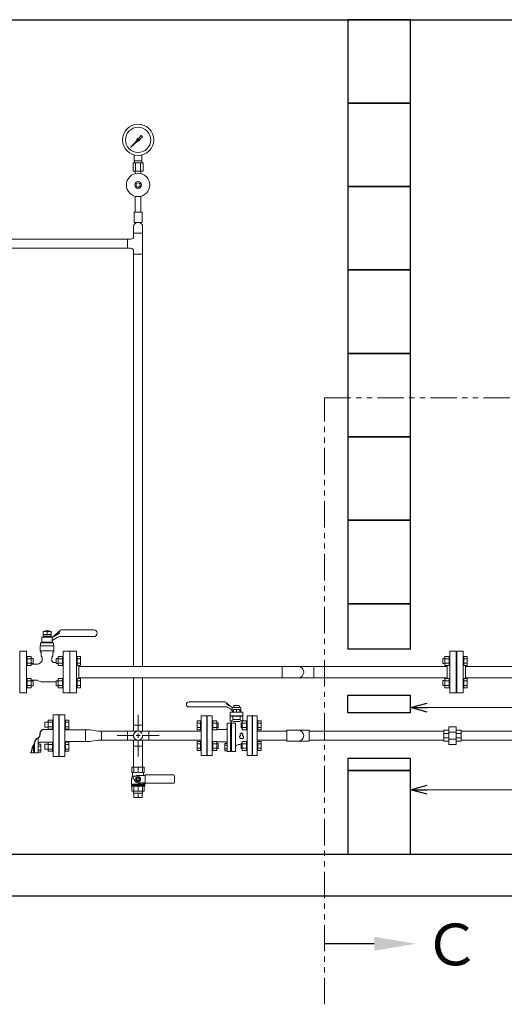
# Model space of a CAD drawing. Units: millimetres. Extents: x 3687 to 15756, y 3107 to 10075.
# Drawn here: x 5282 to 6444, y 3126 to 5486 of the extents above; entities that cross this region are included whole.
import ezdxf

# ---------------------------------------------------------------- set-up
doc = ezdxf.new("R2010")
doc.units = ezdxf.units.MM
doc.linetypes.add('PHANTOM', pattern=[63.5, 31.75, -6.35, 6.35, -6.35, 6.35, -6.35])
doc.linetypes.add('実線', pattern=[0])
for name, color, linetype in [('0001_01', 7, 'Continuous'), ('0002_72_01', 7, 'Continuous'), ('1', 7, 'Continuous'), ('_0-0_', 7, 'Continuous'), ('CSLAYER17', 7, 'Continuous'), ('HI_VB', 7, 'Continuous'), ('LY_1', 7, 'Continuous'), ('ガス管', 7, 'Continuous')]:
    doc.layers.add(name, color=color, linetype=linetype)
doc.layers.add('ガス配管細', color=4, linetype='Continuous', lineweight=20)
doc.layers.add('図面枠', color=7, linetype='Continuous', lineweight=50)
doc.styles.add('ｽﾀｲﾙ2', font='txt')

msp = doc.modelspace()

# ---------------------------------------------------------------- linework, layer by layer
at = {"color": 3, "lineweight": 9}
for p, q in [((5556.9, 5147.6), (5556.9, 5161.1)), ((5557.3, 5142.6), (5557.3, 5147.6)), ((5574.6, 5142.6), (5574.6, 5147.6)), ((5574.9, 5147.6), (5574.9, 5161.1)), ((5553.8, 5142.6), (5553.8, 5122.6)), ((5559, 5116.7), (5559, 5122.6)), ((5559.9, 5142.6), (5559.9, 5122.6)), ((5572, 5142.6), (5572, 5122.6)), ((5572.8, 5116.7), (5572.8, 5122.6)), ((5578.1, 5142.6), (5578.1, 5122.6)), ((5555.1, 3631.7), (5555.1, 3636.7)), ((5576.8, 3631.7), (5576.8, 3636.7)), ((5556, 3621.7), (5556, 3631.7)), ((5565.9, 3621.7), (5565.9, 3631.7)), ((5575.8, 3621.7), (5575.8, 3631.7))]:
    msp.add_line(p, q, dxfattribs=at)
at = {"color": 3, "linetype": 'Continuous', "lineweight": 9}
for p, q in [((5555.1, 4990.3), (5555.1, 4974.2)), ((5576.8, 4990.3), (5576.8, 4974.2)), ((5540.5, 4959.6), (5548.1, 4959.6)), ((5540.5, 4937.9), (5540.5, 4959.6)), ((5555.1, 4974.2), (5555.1, 4966.6)), ((5576.8, 4974.2), (5555.1, 4974.2)), ((5576.8, 4974.2), (5576.8, 4923.4)), ((5540.5, 4937.9), (5548.1, 4937.9)), ((5555.1, 4930.9), (5555.1, 4923.4)), ((5576.8, 4923.4), (5555.1, 4923.4)), ((5565.9, 3779.6), (5565.9, 3819.7)), ((5440.1, 3783.2), (5450.1, 3783.2)), ((5440.1, 3783.2), (5440.1, 3756)), ((5450.1, 3783.2), (5470.2, 3780.4)), ((5470.2, 3780.4), (5478.2, 3780.4)), ((5478.2, 3780.4), (5717.3, 3780.4)), ((5478.2, 3780.4), (5478.2, 3758.7)), ((5540.5, 3758.7), (5540.5, 3780.4)), ((5555.1, 3795), (5576.8, 3795)), ((5555.1, 3780.4), (5555.1, 3795)), ((5576.8, 3780.4), (5576.8, 3795)), ((5591.3, 3780.4), (5591.3, 3758.7)), ((5450.1, 3756), (5440.1, 3756)), ((5450.1, 3756), (5470.2, 3758.7)), ((5478.2, 3758.7), (5470.2, 3758.7)), ((5717.3, 3758.7), (5478.2, 3758.7)), ((5515.8, 3769.6), (5555.9, 3769.6)), ((5555.1, 3744.2), (5555.1, 3758.7)), ((5560.9, 3769.6), (5570.9, 3769.6)), ((5565.9, 3764.6), (5565.9, 3774.6)), ((5565.9, 3719.4), (5565.9, 3759.6)), ((5575.9, 3769.6), (5616.1, 3769.6)), ((5576.8, 3744.2), (5576.8, 3758.7)), ((5576.8, 3744.2), (5555.1, 3744.2))]:
    msp.add_line(p, q, dxfattribs=at)
at = {"color": 1, "linetype": 'PHANTOM', "lineweight": 13, "ltscale": 2}
for p, q in [((6012.6, 4579.7), (8417.5, 4579.7)), ((6012.6, 3125.7), (6012.6, 4579.7))]:
    msp.add_line(p, q, dxfattribs=at)
at = {"color": 6, "linetype": '実線', "lineweight": 9}
msp.add_line((6351, 3907), (6351, 3937), dxfattribs=at)
at = {"color": 6, "lineweight": 9}
for p, q in [((7241, 3935.6), (6351, 3935.6)), ((7281.1, 3908.4), (6351, 3908.4))]:
    msp.add_line(p, q, dxfattribs=at)
at = {"color": 0, "linetype": 'ByBlock', "lineweight": -2}
for p, q in [((6219, 3837), (6259, 3847.7)), ((6259, 3826.3), (6219, 3837)), ((6219, 3837), (6259, 3837)), ((6219, 3639.9), (6259, 3650.6)), ((6259, 3629.2), (6219, 3639.9)), ((6219, 3639.9), (6259, 3639.9))]:
    msp.add_line(p, q, dxfattribs=at)
at = {"linetype": '実線', "lineweight": 9, "ltscale": 0.001}
for p, q in [((6219, 3839.6), (6219, 3847)), ((6219, 3500.8), (6219, 3649.9))]:
    msp.add_line(p, q, dxfattribs=at)
at = {"color": 7, "linetype": '実線', "lineweight": 9, "ltscale": 0.001}
for p, q in [((6259, 3837), (8734, 3837)), ((6259, 3639.9), (8894, 3639.9))]:
    msp.add_line(p, q, dxfattribs=at)
at = {"color": 3, "lineweight": 9}
for radius in [37.5, 30.2]:
    msp.add_circle((5565.9, 5197.6), radius, dxfattribs=at)
at = {"linetype": 'PHANTOM', "lineweight": 9, "ltscale": 2}
msp.add_circle((5565.9, 3769.6), 10.9, dxfattribs=at)
at = {"color": 3, "linetype": 'Continuous', "lineweight": 9}
for centre, radius, start, end in [((5563.1, 4990.3), 8, 136.8138, 180), ((5565.9, 4987.6), 11.9, 43.1862, 136.8138), ((5568.8, 4990.3), 8, 360, 43.1862), ((5548.1, 4966.6), 7, 270, 0), ((5548.1, 4930.9), 7, 0, 90), ((5949.3, 3769.6), 13.5, 270, 90)]:
    msp.add_arc(centre, radius, start, end, dxfattribs=at)
at = {"layer": '0001_01', "color": 3, "linetype": 'Continuous', "lineweight": 9}
for p, q in [((5342.7, 3802.1), (5342.7, 3790.1)), ((5350.5, 3802.1), (5342.7, 3802.1)), ((5350.5, 3807), (5350.5, 3785.1)), ((5350.5, 3807), (5360.5, 3807)), ((5350.5, 3801.6), (5360.5, 3801.6)), ((5360.5, 3807.1), (5360.5, 3785.1)), ((5362.1, 3807.1), (5360.5, 3807.1)), ((5362.1, 3785.1), (5362.1, 3807.1)), ((5377.1, 3719.6), (5377.1, 3819.6)), ((5377.1, 3819.6), (5390.1, 3819.6)), ((5390.1, 3719.6), (5390.1, 3819.6)), ((5391.7, 3807.1), (5390.1, 3807.1)), ((5390.1, 3785.1), (5390.1, 3807.1)), ((5391.7, 3807.1), (5391.7, 3785.1)), ((5391.7, 3807), (5399.7, 3807)), ((5391.7, 3801.6), (5399.7, 3801.6)), ((5399.7, 3807), (5399.7, 3785.1)), ((5350.5, 3790.1), (5342.7, 3790.1)), ((5350.5, 3790.6), (5360.5, 3790.6)), ((5350.5, 3785.1), (5360.5, 3785.1)), ((5362.1, 3785.1), (5360.5, 3785.1)), ((5376.1, 3797.6), (5376.1, 3741.6)), ((5377.1, 3797.6), (5376.1, 3797.6)), ((5391.7, 3785.1), (5390.1, 3785.1)), ((5391.7, 3790.6), (5399.7, 3790.6)), ((5391.7, 3785.1), (5399.7, 3785.1)), ((5350.5, 3754), (5350.5, 3732.1)), ((5350.5, 3754), (5360.5, 3754)), ((5360.5, 3754), (5360.5, 3732)), ((5362.1, 3754), (5360.5, 3754)), ((5362.1, 3732), (5362.1, 3754)), ((5391.7, 3754), (5390.1, 3754)), ((5391.7, 3732), (5391.7, 3754)), ((5391.7, 3754), (5399.7, 3754)), ((5399.7, 3732.1), (5399.7, 3754)), ((5342.7, 3749), (5342.7, 3737)), ((5350.5, 3749), (5342.7, 3749)), ((5350.5, 3737), (5342.7, 3737)), ((5350.5, 3748.5), (5360.5, 3748.5)), ((5350.5, 3737.6), (5360.5, 3737.6)), ((5350.5, 3732.1), (5360.5, 3732.1)), ((5362.1, 3732), (5360.5, 3732)), ((5377.1, 3741.6), (5376.1, 3741.6)), ((5391.7, 3732), (5390.1, 3732)), ((5391.7, 3748.5), (5399.7, 3748.5)), ((5391.7, 3737.6), (5399.7, 3737.6)), ((5391.7, 3732.1), (5399.7, 3732.1)), ((5377.1, 3719.6), (5390.1, 3719.6))]:
    msp.add_line(p, q, dxfattribs=at)
at = {"layer": '0002_72_01', "color": 3, "linetype": 'Continuous', "lineweight": 9}
for p, q in [((5717.3, 3817.1), (5717.3, 3722.1)), ((5731.3, 3795.1), (5731.3, 3744.1)), ((5717.3, 3722.1), (5730.3, 3722.1))]:
    msp.add_line(p, q, dxfattribs=at)
at = {"layer": '1', "color": 3, "linetype": 'Continuous', "lineweight": 9}
for p, q in [((5548, 5179.6), (5563, 5196.4)), ((5564.8, 5194.6), (5548, 5179.6)), ((5566.7, 5200.6), (5573.4, 5208.1)), ((5576.5, 5205), (5569, 5198.3)), ((5573.4, 5208.1), (5576.5, 5205)), ((5550.7, 5182.3), (5548, 5179.6))]:
    msp.add_line(p, q, dxfattribs=at)
msp.add_circle((5565.9, 5197.6), 1.9, dxfattribs=at)
for start, end in [(76.1053, 200.5716), (249.4284, 13.8947)]:
    msp.add_arc((5565.9, 5197.6), 3.17, start, end, dxfattribs=at)
at = {"layer": '_0-0_', "color": 3, "linetype": 'Continuous', "lineweight": 9}
for p, q in [((5922.3, 3780.4), (5851.3, 3780.4)), ((5922.3, 3756.1), (5922.3, 3783.1)), ((5949.3, 3783.1), (5922.3, 3783.1)), ((5949.3, 3783.1), (5976.3, 3783.1)), ((5976.3, 3783.1), (5976.3, 3756.1)), ((6299, 3780.4), (5976.3, 3780.4)), ((6340, 3780.4), (7380, 3780.4)), ((5922.3, 3758.7), (5851.3, 3758.7)), ((5949.3, 3756.1), (5922.3, 3756.1)), ((5949.3, 3756.1), (5976.3, 3756.1)), ((6299, 3758.7), (5976.3, 3758.7)), ((6340, 3758.7), (7426.8, 3758.7))]:
    msp.add_line(p, q, dxfattribs=at)
at = {"layer": 'CSLAYER17', "color": 3, "lineweight": 9}
for p, q in [((5559, 5062.4), (5559, 5024.6)), ((5572.8, 5062.4), (5572.8, 5024.6)), ((5575.4, 5024.6), (5556.4, 5024.6)), ((5556.4, 5024.6), (5556.4, 4999.6)), ((5575.4, 5024.6), (5575.4, 4999.6)), ((5575.4, 4999.6), (5556.4, 4999.6))]:
    msp.add_line(p, q, dxfattribs=at)
at = {"layer": 'CSLAYER17', "color": 6, "linetype": 'Continuous', "lineweight": 9}
for p, q in [((5298.1, 3959.5), (5299.7, 3959.5)), ((5298.1, 3937.5), (5298.1, 3959.5)), ((5299.7, 3959.5), (5299.7, 3937.5)), ((5309.7, 3959.4), (5299.7, 3959.4)), ((5309.7, 3954), (5299.7, 3954)), ((5309.7, 3943), (5299.7, 3943)), ((5309.7, 3959.4), (5309.7, 3937.5)), ((5309.7, 3954.5), (5314.5, 3954.5)), ((5309.7, 3942.5), (5314.5, 3942.5)), ((5314.5, 3954.5), (5314.5, 3942.5)), ((5369.7, 3954.5), (5369.7, 3942.5)), ((5374.5, 3954.5), (5369.7, 3954.5)), ((5374.5, 3942.5), (5369.7, 3942.5)), ((5374.5, 3959.4), (5374.5, 3937.5)), ((5374.5, 3959.4), (5384.5, 3959.4)), ((5374.5, 3954), (5384.5, 3954)), ((5374.5, 3943), (5384.5, 3943)), ((5384.5, 3959.5), (5384.5, 3937.5)), ((5386.1, 3959.5), (5384.5, 3959.5)), ((5386.1, 3937.5), (5386.1, 3959.5)), ((5419.7, 3959.5), (5418.1, 3959.5)), ((5418.1, 3937.5), (5418.1, 3959.5)), ((5419.7, 3959.5), (5419.7, 3937.5)), ((5419.7, 3959.4), (5427.7, 3959.4)), ((5419.7, 3954), (5427.7, 3954)), ((5419.7, 3943), (5427.7, 3943)), ((5427.7, 3959.4), (5427.7, 3937.5)), ((6301.4, 3954.5), (6296.6, 3954.5)), ((6296.6, 3954.5), (6296.6, 3942.5)), ((6301.4, 3942.5), (6296.6, 3942.5)), ((6301.4, 3959.5), (6301.4, 3937.5)), ((6301.4, 3959.5), (6311.4, 3959.5)), ((6301.4, 3954), (6311.4, 3954)), ((6301.4, 3943), (6311.4, 3943)), ((6311.4, 3959.5), (6311.4, 3937.5)), ((6313, 3959.5), (6311.4, 3959.5)), ((6346.6, 3959.5), (6345, 3959.5)), ((6345, 3937.5), (6345, 3959.5)), ((6346.6, 3959.5), (6346.6, 3937.5)), ((6346.6, 3959.5), (6354.6, 3959.5)), ((6346.6, 3954), (6354.6, 3954)), ((6346.6, 3943), (6354.6, 3943)), ((6354.6, 3959.5), (6354.6, 3937.5)), ((5298.1, 3937.5), (5299.7, 3937.5)), ((5309.7, 3937.5), (5299.7, 3937.5)), ((5374.5, 3937.5), (5384.5, 3937.5)), ((5386.1, 3937.5), (5384.5, 3937.5)), ((5419.7, 3937.5), (5418.1, 3937.5)), ((5419.7, 3937.5), (5427.7, 3937.5)), ((6301.4, 3937.5), (6311.4, 3937.5)), ((6313, 3937.5), (6311.4, 3937.5)), ((6346.6, 3937.5), (6345, 3937.5)), ((6346.6, 3937.5), (6354.6, 3937.5)), ((5298.1, 3906.4), (5299.7, 3906.4)), ((5299.7, 3884.4), (5299.7, 3906.4)), ((5309.7, 3906.4), (5299.7, 3906.4)), ((5309.7, 3900.9), (5299.7, 3900.9)), ((5309.7, 3884.5), (5309.7, 3906.4)), ((5309.7, 3901.4), (5314.5, 3901.4)), ((5314.5, 3901.4), (5314.5, 3889.4)), ((5369.7, 3901.4), (5369.7, 3889.4)), ((5374.5, 3901.4), (5369.7, 3901.4)), ((5374.5, 3884.5), (5374.5, 3906.4)), ((5374.5, 3906.4), (5384.5, 3906.4)), ((5374.5, 3900.9), (5384.5, 3900.9)), ((5384.5, 3884.4), (5384.5, 3906.4)), ((5386.1, 3906.4), (5384.5, 3906.4)), ((5419.7, 3906.4), (5418.1, 3906.4)), ((5419.7, 3884.4), (5419.7, 3906.4)), ((5419.7, 3906.4), (5427.7, 3906.4)), ((5419.7, 3900.9), (5427.7, 3900.9)), ((5427.7, 3884.5), (5427.7, 3906.4)), ((6301.4, 3901.5), (6296.6, 3901.5)), ((6296.6, 3901.5), (6296.6, 3889.5)), ((6301.4, 3884.5), (6301.4, 3906.4)), ((6301.4, 3906.4), (6311.4, 3906.4)), ((6301.4, 3900.9), (6311.4, 3900.9)), ((6311.4, 3884.5), (6311.4, 3906.5)), ((6313, 3906.5), (6311.4, 3906.5)), ((6313, 3906.5), (6313, 3884.5)), ((6346.6, 3906.5), (6345, 3906.5)), ((6346.6, 3884.5), (6346.6, 3906.5)), ((6346.6, 3906.4), (6354.6, 3906.4)), ((6346.6, 3900.9), (6354.6, 3900.9)), ((6354.6, 3884.5), (6354.6, 3906.4)), ((5298.1, 3884.4), (5299.7, 3884.4)), ((5309.7, 3890), (5299.7, 3890)), ((5309.7, 3884.5), (5299.7, 3884.5)), ((5309.7, 3889.4), (5314.5, 3889.4)), ((5374.5, 3889.4), (5369.7, 3889.4)), ((5374.5, 3890), (5384.5, 3890)), ((5374.5, 3884.5), (5384.5, 3884.5)), ((5386.1, 3884.4), (5384.5, 3884.4)), ((5419.7, 3884.4), (5418.1, 3884.4)), ((5419.7, 3890), (5427.7, 3890)), ((5419.7, 3884.5), (5427.7, 3884.5)), ((6301.4, 3889.5), (6296.6, 3889.5)), ((6301.4, 3890), (6311.4, 3890)), ((6301.4, 3884.5), (6311.4, 3884.5)), ((6313, 3884.5), (6311.4, 3884.5)), ((6346.6, 3884.5), (6345, 3884.5)), ((6346.6, 3890), (6354.6, 3890)), ((6346.6, 3884.5), (6354.6, 3884.5))]:
    msp.add_line(p, q, dxfattribs=at)
at = {"layer": 'CSLAYER17', "color": 3, "linetype": 'Continuous', "lineweight": 9}
for p, q in [((5390.1, 3783.2), (5440.1, 3783.2)), ((5390.1, 3756), (5440.1, 3756))]:
    msp.add_line(p, q, dxfattribs=at)
at = {"layer": 'CSLAYER17', "color": 3, "lineweight": 9}
for radius in [28, 8, 5]:
    msp.add_circle((5565.9, 5089.6), radius, dxfattribs=at)
at = {"layer": 'HI_VB', "color": 6, "linetype": 'Continuous', "lineweight": 9}
for p, q in [((5357.2, 4019.6), (5338, 4019.6)), ((5338, 4019.6), (5338, 4005.9)), ((5342.6, 4020.9), (5342.6, 4019.6)), ((5352.6, 4020.9), (5342.6, 4020.9)), ((5352.6, 4019.6), (5352.6, 4020.9)), ((5357.2, 4005.9), (5357.2, 4019.6)), ((5360.1, 4004.9), (5378.9, 4021.9)), ((5375.1, 4013.6), (5360.1, 4004.9)), ((5377.6, 4019), (5377.6, 4017.9)), ((5381.6, 4023), (5459.6, 4023)), ((5332, 3985.1), (5332, 3991.8)), ((5332, 3991.8), (5363.3, 3991.8)), ((5335.1, 3993.9), (5335.1, 4005.9)), ((5335.1, 4005.9), (5360.1, 4005.9)), ((5360.1, 3993.9), (5335.1, 3993.9)), ((5337.9, 3993.9), (5337.9, 3991.8)), ((5337.9, 3993.9), (5357.3, 3993.9)), ((5338, 4011.9), (5357.2, 4011.9)), ((5338, 4007.9), (5357.2, 4007.9)), ((5357.3, 3993.9), (5357.3, 3991.8)), ((5360.1, 4005.9), (5360.1, 3993.9)), ((5360.1, 3998), (5373.3, 4005.6)), ((5363.3, 3991.8), (5363.3, 3985.1)), ((5378.3, 4006.9), (5459.6, 4006.9)), ((5331.3, 3985.1), (5331.3, 3972.3)), ((5363.9, 3985.1), (5331.3, 3985.1)), ((5363.9, 3973.2), (5331.3, 3973.2)), ((5363.9, 3985.1), (5363.9, 3972.3))]:
    msp.add_line(p, q, dxfattribs=at)
at = {"layer": 'HI_VB', "color": 6, "lineweight": 9}
for p, q in [((5347.6, 4019.6), (5347.6, 4011.9)), ((5298.1, 3972), (5282.1, 3972)), ((5282.1, 3972), (5282.1, 3872)), ((5298.1, 3872), (5298.1, 3972)), ((5333.7, 3967.2), (5333.7, 3961.4)), ((5361.6, 3967.2), (5361.6, 3961.4)), ((5402.1, 3972), (5386.1, 3972)), ((5386.1, 3972), (5386.1, 3872)), ((5418.1, 3972), (5402.1, 3972)), ((5402.1, 3972), (5402.1, 3872)), ((5402.1, 3872), (5402.1, 3972)), ((5418.1, 3872), (5418.1, 3972)), ((5332, 3944.5), (5327.8, 3942.1)), ((5336.2, 3956.1), (5336.2, 3951.8)), ((5359, 3956.1), (5359, 3949.8)), ((5364.1, 3944.8), (5369.7, 3944.8)), ((5309.7, 3941), (5323.5, 3941)), ((5309.7, 3903), (5321.3, 3903)), ((5328.9, 3900), (5326, 3901.7)), ((5333.5, 3898.8), (5369.7, 3898.8)), ((5282.1, 3872), (5298.1, 3872)), ((5386.1, 3872), (5402.1, 3872)), ((5402.1, 3872), (5418.1, 3872))]:
    msp.add_line(p, q, dxfattribs=at)
at = {"layer": 'HI_VB', "color": 3, "linetype": 'Continuous', "lineweight": 9}
for p, q in [((5774.2, 3850.6), (5687.8, 3850.6)), ((5791.8, 3837.1), (5776.2, 3849.4)), ((5776.2, 3838.6), (5687.8, 3838.6)), ((5791.8, 3837.1), (5778.9, 3844.5)), ((5789.2, 3832.8), (5781.1, 3837.5)), ((5791.8, 3837.1), (5811.8, 3837.1)), ((5791.8, 3837.1), (5791.8, 3828.1)), ((5791.8, 3828.1), (5794.3, 3828.1)), ((5794.3, 3832.1), (5809.4, 3832.1)), ((5794.3, 3832.1), (5794.3, 3826.1)), ((5795.5, 3837.1), (5795.5, 3841.6)), ((5808.2, 3841.6), (5795.5, 3841.6)), ((5801.8, 3832.1), (5801.8, 3826.1)), ((5808.2, 3837.1), (5808.2, 3841.6)), ((5809.4, 3832.1), (5809.4, 3826.1)), ((5809.4, 3828.1), (5811.8, 3828.1)), ((5811.8, 3837.1), (5811.8, 3828.1)), ((5707.7, 3805.3), (5707.7, 3783.3)), ((5715.7, 3805.3), (5707.7, 3805.3)), ((5715.7, 3799.8), (5707.7, 3799.8)), ((5715.7, 3805.3), (5715.7, 3783.3)), ((5715.7, 3805.3), (5717.3, 3805.3)), ((5717.3, 3817.1), (5730.3, 3817.1)), ((5717.3, 3783.3), (5717.3, 3805.3)), ((5730.3, 3817.1), (5730.3, 3722.1)), ((5743.3, 3805.3), (5744.9, 3805.3)), ((5743.3, 3783.3), (5743.3, 3805.3)), ((5744.9, 3805.3), (5744.9, 3783.3)), ((5754.9, 3805.3), (5744.9, 3805.3)), ((5754.9, 3799.8), (5744.9, 3799.8)), ((5754.9, 3805.3), (5754.9, 3783.3)), ((5754.9, 3800.3), (5757.7, 3800.3)), ((5757.7, 3800.3), (5757.7, 3788.3)), ((5817, 3817.2), (5786.7, 3817.2)), ((5793.4, 3808.2), (5810.3, 3808.2)), ((5793.4, 3803.7), (5810.3, 3803.7)), ((5815.7, 3800.3), (5812.9, 3800.3)), ((5812.9, 3800.3), (5812.9, 3788.3)), ((5815.7, 3805.3), (5815.7, 3783.3)), ((5815.7, 3805.3), (5825.7, 3805.3)), ((5815.7, 3799.8), (5825.7, 3799.8)), ((5825.7, 3805.3), (5825.7, 3783.3)), ((5827.3, 3805.3), (5825.7, 3805.3)), ((5827.3, 3793.6), (5827.3, 3815.6)), ((5840.3, 3817.1), (5840.3, 3722.1)), ((5851.3, 3817.1), (5840.3, 3817.1)), ((5851.3, 3817.1), (5851.3, 3722.1)), ((5852.9, 3805.3), (5851.3, 3805.3)), ((5851.3, 3783.3), (5851.3, 3805.3)), ((5852.9, 3805.3), (5852.9, 3783.3)), ((5852.9, 3805.3), (5860.9, 3805.3)), ((5852.9, 3799.8), (5860.9, 3799.8)), ((5860.9, 3805.3), (5860.9, 3783.3)), ((5339.4, 3784.7), (5362.1, 3784.7)), ((5715.7, 3788.8), (5707.7, 3788.8)), ((5715.7, 3783.3), (5707.7, 3783.3)), ((5715.7, 3783.3), (5717.3, 3783.3)), ((5730.3, 3795.1), (5731.3, 3795.1)), ((5743.3, 3783.3), (5744.9, 3783.3)), ((5754.9, 3788.8), (5744.9, 3788.8)), ((5754.9, 3783.3), (5744.9, 3783.3)), ((5754.9, 3788.3), (5757.7, 3788.3)), ((5773.8, 3784.6), (5754.9, 3784.6)), ((5779.5, 3752.2), (5779.5, 3799.7)), ((5787.5, 3731.4), (5787.5, 3799.7)), ((5787.5, 3792.3), (5789.9, 3792.3)), ((5789.9, 3731.4), (5789.9, 3799.7)), ((5799.7, 3731.4), (5799.7, 3799.7)), ((5815.7, 3788.3), (5812.9, 3788.3)), ((5815.7, 3788.8), (5825.7, 3788.8)), ((5815.7, 3783.3), (5825.7, 3783.3)), ((5827.3, 3783.3), (5825.7, 3783.3)), ((5839.3, 3795.1), (5840.3, 3795.1)), ((5852.9, 3783.3), (5851.3, 3783.3)), ((5852.9, 3788.8), (5860.9, 3788.8)), ((5852.9, 3783.3), (5860.9, 3783.3)), ((5317.6, 3728.2), (5317.6, 3753.5)), ((5326.4, 3750.7), (5326.4, 3764.1)), ((5348.9, 3754.1), (5362.1, 3754.1)), ((5707.7, 3755.8), (5707.7, 3733.8)), ((5715.7, 3755.8), (5707.7, 3755.8)), ((5715.7, 3755.8), (5715.7, 3733.8)), ((5715.7, 3755.8), (5717.3, 3755.8)), ((5717.3, 3733.8), (5717.3, 3755.8)), ((5743.3, 3755.8), (5744.9, 3755.8)), ((5743.3, 3733.8), (5743.3, 3755.8)), ((5744.9, 3755.8), (5744.9, 3733.8)), ((5754.9, 3755.8), (5744.9, 3755.8)), ((5754.9, 3755.8), (5754.9, 3733.8)), ((5758.7, 3754.6), (5754.9, 3754.6)), ((5815.7, 3755.8), (5815.7, 3733.8)), ((5815.7, 3755.8), (5825.7, 3755.8)), ((5825.7, 3755.8), (5825.7, 3733.8)), ((5827.3, 3755.8), (5825.7, 3755.8)), ((5827.3, 3733.8), (5827.3, 3755.8)), ((5852.9, 3755.8), (5851.3, 3755.8)), ((5851.3, 3733.8), (5851.3, 3755.8)), ((5852.9, 3755.8), (5852.9, 3733.8)), ((5852.9, 3755.8), (5860.9, 3755.8)), ((5860.9, 3755.8), (5860.9, 3733.8)), ((5317.6, 3734.9), (5315, 3734.9)), ((5315.1, 3728.2), (5315.1, 3747.2)), ((5317.6, 3744.9), (5315.1, 3744.9)), ((5326.4, 3750.7), (5327.1, 3750.7)), ((5715.7, 3750.3), (5707.7, 3750.3)), ((5715.7, 3739.3), (5707.7, 3739.3)), ((5715.7, 3733.8), (5707.7, 3733.8)), ((5715.7, 3733.8), (5717.3, 3733.8)), ((5730.3, 3744.1), (5731.3, 3744.1)), ((5743.3, 3733.8), (5744.9, 3733.8)), ((5754.9, 3750.3), (5744.9, 3750.3)), ((5754.9, 3739.3), (5744.9, 3739.3)), ((5754.9, 3733.8), (5744.9, 3733.8)), ((5754.9, 3750.8), (5757.7, 3750.8)), ((5754.9, 3738.8), (5757.7, 3738.8)), ((5757.7, 3750.8), (5757.7, 3738.8)), ((5779.5, 3752.2), (5778.7, 3752.2)), ((5787.5, 3746.8), (5789.9, 3746.8)), ((5787.5, 3737.5), (5790, 3737.5)), ((5815.7, 3750.8), (5812.9, 3750.8)), ((5812.9, 3750.8), (5812.9, 3738.8)), ((5815.7, 3738.8), (5812.9, 3738.8)), ((5815.7, 3750.3), (5825.7, 3750.3)), ((5815.7, 3739.3), (5825.7, 3739.3)), ((5815.7, 3733.8), (5825.7, 3733.8)), ((5827.3, 3733.8), (5825.7, 3733.8)), ((5839.3, 3744.1), (5840.3, 3744.1)), ((5852.9, 3733.8), (5851.3, 3733.8)), ((5852.9, 3750.3), (5860.9, 3750.3)), ((5852.9, 3739.3), (5860.9, 3739.3)), ((5852.9, 3733.8), (5860.9, 3733.8)), ((5304.5, 3728.2), (5304.5, 3728.2)), ((5851.3, 3722.1), (5840.3, 3722.1))]:
    msp.add_line(p, q, dxfattribs=at)
at = {"layer": 'HI_VB', "color": 3, "lineweight": 9}
for p, q in [((5786.7, 3826.1), (5817, 3826.1)), ((5786.7, 3826.1), (5786.7, 3817.2)), ((5817, 3826.1), (5817, 3817.2)), ((5376.1, 3819.6), (5362.1, 3819.6)), ((5362.1, 3819.6), (5362.1, 3719.6)), ((5376.1, 3719.6), (5376.1, 3819.6)), ((5731.3, 3722.1), (5731.3, 3817.1)), ((5731.3, 3817.1), (5743.3, 3817.1)), ((5743.3, 3817.1), (5743.3, 3722.1)), ((5786.7, 3816.1), (5817, 3816.1)), ((5786.7, 3816.1), (5786.7, 3805.4)), ((5792.2, 3807), (5788.2, 3803.7)), ((5789.5, 3801.7), (5789.7, 3801.4)), ((5789.9, 3800.2), (5789.9, 3799.7)), ((5793.4, 3816.1), (5793.4, 3808.2)), ((5798.9, 3817.2), (5798.9, 3816.1)), ((5804.8, 3817.2), (5804.8, 3816.1)), ((5810.3, 3816.1), (5810.3, 3808.2)), ((5811.5, 3807), (5814.6, 3804.5)), ((5817, 3816.1), (5817, 3805.3)), ((5827.3, 3722.1), (5827.3, 3817.1)), ((5827.3, 3817.1), (5839.3, 3817.1)), ((5839.3, 3817.1), (5839.3, 3722.1)), ((5787.5, 3799.7), (5779.5, 3799.7)), ((5799.7, 3799.7), (5789.9, 3799.7)), ((5332.7, 3754.4), (5348.9, 3754.1)), ((5773.6, 3754.6), (5758.7, 3754.6)), ((5326.4, 3750.7), (5326.4, 3728.2)), ((5326.4, 3749.5), (5332.9, 3749.5)), ((5326.4, 3730.3), (5326.4, 3749.5)), ((5332.9, 3744.7), (5326.4, 3744.7)), ((5332.9, 3735.1), (5326.4, 3735.1)), ((5332.9, 3730.3), (5326.4, 3730.3)), ((5332.9, 3749.5), (5332.9, 3730.3)), ((5773.5, 3751.1), (5773.5, 3733.3)), ((5779.5, 3751.1), (5773.5, 3751.1)), ((5773.5, 3746.6), (5779.5, 3746.6)), ((5773.5, 3737.7), (5779.5, 3737.7)), ((5773.5, 3733.3), (5779.5, 3733.3)), ((5779.5, 3752.2), (5779.5, 3731.4)), ((5779.5, 3733.3), (5779.5, 3751.1)), ((5779.5, 3731.4), (5787.5, 3731.4)), ((5799.7, 3731.4), (5789.9, 3731.4)), ((5802.6, 3747.2), (5806.7, 3748.3)), ((5809.6, 3748.3), (5806.7, 3748.3)), ((5307.7, 3728.2), (5315.1, 3728.2)), ((5326.4, 3728.2), (5317.6, 3728.2)), ((5362.1, 3719.6), (5376.1, 3719.6)), ((5743.3, 3722.1), (5731.3, 3722.1)), ((5839.3, 3722.1), (5827.3, 3722.1))]:
    msp.add_line(p, q, dxfattribs=at)
at = {"layer": 'HI_VB', "color": 6, "linetype": 'Continuous', "lineweight": 9}
for centre, radius, start, end in [((5372.6, 4017.9), 5, 300, 0), ((5381.6, 4019), 4, 90, 180), ((5459.6, 4015), 8, 270, 90), ((5367.9, 3993.3), 8, 120, 168.128), ((5378.3, 3996.9), 10, 90, 120)]:
    msp.add_arc(centre, radius, start, end, dxfattribs=at)
at = {"layer": 'HI_VB', "color": 6, "lineweight": 9}
for centre, radius, start, end in [((5334.7, 3972.3), 3.38, 180, 228.9855), ((5330.3, 3967.2), 3.38, 0, 48.9855), ((5365, 3967.2), 3.38, 131.0145, 180), ((5360.5, 3972.3), 3.38, 311.0145, 0), ((5323.5, 3949.4), 8.46, 270, 300), ((5327.7, 3951.8), 8.46, 300, 0), ((5337, 3961.4), 3.38, 180, 231.3178), ((5332.8, 3956.1), 3.38, 0, 51.3178), ((5362.4, 3956.1), 3.38, 128.6822, 180), ((5364.1, 3949.8), 5.08, 180, 270), ((5358.2, 3961.4), 3.38, 308.6822, 0), ((5321.3, 3893.7), 9.23, 60, 90), ((5333.5, 3908), 9.23, 240, 270)]:
    msp.add_arc(centre, radius, start, end, dxfattribs=at)
at = {"layer": 'HI_VB', "color": 3, "linetype": 'Continuous', "lineweight": 9}
for centre, radius, start, end in [((5687.8, 3844.6), 6, 90, 270), ((5773.8, 3847.6), 3, 6.0693, 83.6091), ((5781.8, 3848.6), 5, 188.3671, 235.0995), ((5776.9, 3829.8), 8.76, 60.9198, 94.3425), ((5785.8, 3827.8), 6, 2.0955, 64.7739)]:
    msp.add_arc(centre, radius, start, end, dxfattribs=at)
at = {"layer": 'HI_VB', "color": 3, "lineweight": 9}
for centre, radius, start, end in [((5789.7, 3805.4), 3, 180, 253.6412), ((5788.6, 3801.6), 0.944, 4.778, 73.6412), ((5786.9, 3800.2), 3, 0, 23.0238), ((5774.6, 3789.4), 4.94, 260.8921, 353.2111), ((5813.8, 3775.5), 0.675, 1.5586, 178.4414), ((5332.6, 3748.5), 5.85, 88.9584, 170.493), ((5774.6, 3750), 4.63, 12.9847, 101.3719), ((5812.5, 3766.1), 3.37, 117.3758, 288.8191), ((5813.2, 3772.1), 2.7, 103.3331, 222.2208), ((5810.6, 3769.8), 0.81, 297.3758, 42.2208), ((5812.4, 3775.6), 0.81, 283.3331, 358.4414), ((5813.8, 3762.1), 0.81, 71.1809, 108.8191), ((5815.2, 3766.1), 3.37, 251.1809, 62.6242), ((5815.3, 3775.6), 0.81, 181.5586, 256.6669), ((5814.5, 3772.1), 2.7, 317.7792, 76.6669), ((5817.1, 3769.8), 0.81, 137.7792, 242.6242), ((5803.9, 3742.8), 4.61, 106.7097, 157.7894), ((5803.6, 3772.8), 25.1, 283.6116, 291.7221)]:
    msp.add_arc(centre, radius, start, end, dxfattribs=at)
at = {"layer": 'LY_1', "color": 3, "linetype": 'Continuous', "lineweight": 9}
for p, q in [((5580.6, 3694.2), (5551.3, 3694.2)), ((5551.3, 3694.2), (5551.3, 3682.2)), ((5552, 3681.3), (5551.3, 3682.2)), ((5555.6, 3694.2), (5555.6, 3682.2)), ((5565.9, 3694.2), (5565.9, 3682.2)), ((5576.3, 3694.2), (5576.3, 3682.2)), ((5579.9, 3681.3), (5580.6, 3682.2)), ((5580.6, 3694.2), (5580.6, 3682.2)), ((5550.4, 3654.5), (5550.4, 3665)), ((5551.7, 3671.8), (5552.3, 3673.7)), ((5552.9, 3678.8), (5552.9, 3677.2)), ((5553.9, 3672.4), (5560.3, 3672.4)), ((5553.9, 3665.4), (5553.9, 3672.4)), ((5553.9, 3665.4), (5556.9, 3665.4)), ((5560.9, 3668.3), (5565.9, 3671.2)), ((5560.9, 3662.5), (5560.9, 3668.3)), ((5565.9, 3659.6), (5560.9, 3662.5)), ((5565.9, 3674.4), (5582.6, 3674.4)), ((5565.9, 3671.2), (5570.9, 3668.3)), ((5570.9, 3662.5), (5565.9, 3659.6)), ((5570.9, 3668.3), (5570.9, 3662.5)), ((5578.9, 3678.8), (5578.9, 3677.2)), ((5582.6, 3675.4), (5650.4, 3675.4)), ((5582.6, 3675.4), (5582.6, 3655.4)), ((5652.9, 3657.9), (5652.9, 3672.9)), ((5549.9, 3653.7), (5550.4, 3654.5)), ((5566.1, 3653.7), (5549.9, 3653.7)), ((5549.9, 3648.7), (5549.9, 3653.7)), ((5581.9, 3651.2), (5549.9, 3651.2)), ((5581.9, 3648.7), (5549.9, 3648.7)), ((5551.3, 3636.7), (5551.3, 3648.7)), ((5580.6, 3636.7), (5551.3, 3636.7)), ((5555.6, 3636.7), (5555.6, 3648.7)), ((5565.9, 3656.4), (5582.6, 3656.4)), ((5565.9, 3636.7), (5565.9, 3648.7)), ((5566, 3654.1), (5566, 3656.4)), ((5566.8, 3655.2), (5576.8, 3656.4)), ((5576.9, 3653.2), (5567, 3653.2)), ((5576.3, 3636.7), (5576.3, 3648.7)), ((5581.9, 3653.7), (5577.8, 3653.7)), ((5577.9, 3654.2), (5577.9, 3655.4)), ((5580.6, 3636.7), (5580.6, 3648.7)), ((5581.4, 3654.5), (5581.4, 3656.4)), ((5581.9, 3653.7), (5581.4, 3654.5)), ((5581.9, 3648.7), (5581.9, 3653.7)), ((5582.6, 3655.4), (5650.4, 3655.4)), ((5576.8, 3631.7), (5555.1, 3631.7)), ((5575.8, 3621.7), (5556, 3621.7))]:
    msp.add_line(p, q, dxfattribs=at)
for radius in [6, 3]:
    msp.add_circle((5565.9, 3665.4), radius, dxfattribs=at)
for centre, radius, start, end in [((5553.5, 3683.9), 2.79, 219.906, 320.094), ((5560.8, 3695), 13.8, 248.0901, 291.9099), ((5571.1, 3695), 13.8, 248.0901, 291.9099), ((5578.4, 3683.9), 2.79, 219.906, 320.094), ((5570.4, 3665), 20, 160, 180), ((5548.9, 3678.8), 4, 360, 39.906), ((5542.9, 3677.2), 10, 340, 0), ((5565.9, 3665.4), 9, 180, 270), ((5565.9, 3665.4), 9, 90, 128.9424), ((5582.9, 3678.8), 4, 140.094, 180), ((5588.9, 3677.2), 10, 180, 196.0411), ((5650.4, 3672.9), 2.5, 0, 90), ((5567, 3654.2), 1, 97, 270), ((5576.9, 3655.4), 1, 0, 97), ((5576.9, 3654.2), 1, 270, 0), ((5650.4, 3657.9), 2.5, 270, 0)]:
    msp.add_arc(centre, radius, start, end, dxfattribs=at)
at = {"layer": 'ガス管', "color": 6, "linetype": '実線', "lineweight": 9, "ltscale": 0.001}
for p, q in [((6313, 3972), (6313, 3872)), ((6313, 3972), (6328, 3972)), ((6328, 3972), (6328, 3872)), ((6330, 3972), (6330, 3872)), ((6345, 3972), (6330, 3972)), ((6345, 3972), (6345, 3872)), ((6329, 3950), (6328, 3950)), ((6329, 3950), (6329, 3894)), ((6329, 3950), (6330, 3950)), ((6329, 3950), (6329, 3894)), ((5424.1, 3906.4), (5424.1, 3937.5)), ((6307, 3935.6), (5424.1, 3935.6)), ((5911.2, 3935.6), (5911.2, 3908.4)), ((5987.4, 3908.4), (5987.4, 3935.6)), ((6307, 3937.5), (6307, 3906.4)), ((6307, 3908.4), (5424.1, 3908.4)), ((6328, 3872), (6313, 3872)), ((6329, 3894), (6328, 3894)), ((6329, 3894), (6330, 3894)), ((6330, 3872), (6345, 3872))]:
    msp.add_line(p, q, dxfattribs=at)
at = {"layer": 'ガス管', "color": 3, "linetype": '実線', "lineweight": 9, "ltscale": 0.001}
for p, q in [((6299, 3783.1), (6299, 3756.1)), ((6299, 3783.1), (6311, 3783.1)), ((6311, 3790.6), (6311, 3748.6)), ((6328, 3790.6), (6311, 3790.6)), ((6328, 3778.3), (6311, 3778.3)), ((6328, 3790.6), (6328, 3748.6)), ((6328, 3783.1), (6340, 3783.1)), ((6340, 3783.1), (6340, 3756.1)), ((6299, 3775.1), (6311, 3775.1)), ((6299, 3764), (6311, 3764)), ((6299, 3756.1), (6311, 3756.1)), ((6328, 3760.9), (6311, 3760.9)), ((6328, 3775.1), (6340, 3775.1)), ((6328, 3764), (6340, 3764)), ((6328, 3756.1), (6340, 3756.1)), ((6328, 3748.6), (6311, 3748.6))]:
    msp.add_line(p, q, dxfattribs=at)
at = {"layer": 'ガス管', "color": 6, "linetype": '実線', "lineweight": 9, "ltscale": 0.001}
msp.add_arc((5949.3, 3922), 13.6, 269.8254, 90, dxfattribs=at)
at = {"layer": 'ガス配管細', "color": 3, "linetype": 'Continuous', "lineweight": 9}
for p, q in [((5574.9, 5147.6), (5556.9, 5147.6)), ((5578.1, 5142.6), (5553.8, 5142.6)), ((5578.1, 5122.6), (5553.8, 5122.6))]:
    msp.add_line(p, q, dxfattribs=at)
at = {"layer": '図面枠', "lineweight": 25, "ltscale": 0.5}
for p, q in [((4069, 5485.8), (11669, 5485.8)), ((6219, 5485.8), (6069, 5485.8)), ((6069, 5485.8), (6069, 5285.8)), ((6219, 5285.8), (6219, 5485.8)), ((6219, 5285.8), (6069, 5285.8)), ((6069, 5285.8), (6069, 5085.8)), ((6069, 5285.8), (6219, 5285.8)), ((6219, 5085.8), (6219, 5285.8)), ((6219, 5085.8), (6069, 5085.8)), ((6069, 5085.8), (6069, 4885.8)), ((6069, 5085.8), (6219, 5085.8)), ((6219, 4885.8), (6219, 5085.8)), ((6219, 4885.8), (6069, 4885.8)), ((6069, 4885.8), (6069, 4685.8)), ((6069, 4885.8), (6219, 4885.8)), ((6219, 4685.8), (6219, 4885.8)), ((6069, 4685.8), (6219, 4685.8)), ((6219, 4685.8), (6069, 4685.8)), ((6069, 4685.8), (6069, 4485.8)), ((6219, 4485.8), (6219, 4685.8)), ((6069, 4485.8), (6219, 4485.8)), ((6219, 4485.8), (6069, 4485.8)), ((6069, 4485.8), (6069, 4285.8)), ((6219, 4285.8), (6219, 4485.8)), ((6219, 4285.8), (6069, 4285.8)), ((6069, 4285.8), (6069, 4085.8)), ((6069, 4285.8), (6219, 4285.8)), ((6219, 4085.8), (6219, 4285.8)), ((6069, 4085.8), (6219, 4085.8)), ((6219, 4085.8), (6069, 4085.8)), ((6069, 4085.8), (6069, 3977)), ((6219, 3977), (6219, 4085.8)), ((6219, 3977), (6069, 3977)), ((6069, 3867), (6219, 3867)), ((6069, 3824.6), (6069, 3867)), ((6219, 3824.6), (6219, 3867)), ((6219, 3824.6), (6069, 3824.6)), ((6219, 3714.6), (6069, 3714.6)), ((6069, 3714.6), (6069, 3685.8)), ((6219, 3685.8), (6219, 3714.6)), ((6219, 3685.8), (6069, 3685.8)), ((6069, 3685.8), (6069, 3485.8)), ((6069, 3685.8), (6219, 3685.8)), ((6219, 3485.8), (6219, 3685.8)), ((3969, 3485.8), (11769, 3485.8)), ((6069, 3485.8), (6219, 3485.8)), ((3869, 3385.8), (11866, 3385.8))]:
    msp.add_line(p, q, dxfattribs=at)
at = {"layer": '図面枠', "color": 3, "lineweight": 9, "ltscale": 0.5}
for p, q in [((5046.3, 4959.6), (5540.5, 4959.6)), ((5046.3, 4937.9), (5540.5, 4937.9)), ((5555.1, 4923.4), (5555.1, 3935.6)), ((5576.8, 4923.4), (5576.8, 3935.6)), ((5555.1, 3908.4), (5555.1, 3795)), ((5576.8, 3908.4), (5576.8, 3795)), ((5555.1, 3744.2), (5555.1, 3694.2)), ((5576.8, 3744.2), (5576.8, 3694.2))]:
    msp.add_line(p, q, dxfattribs=at)
at = {"layer": '図面枠', "linetype": 'ByBlock', "lineweight": -2}
msp.add_line((6132, 3270.8), (6012.6, 3270.8), dxfattribs=at)
at = {"layer": '図面枠', "lineweight": 25, "ltscale": 0.5}
msp.add_open_spline([(5339.4, 3784.7), (5335.6, 3783.1), (5329, 3779), (5331.5, 3764.9), (5318.3, 3761.3), (5317.8, 3751), (5311.6, 3742.3), (5311.5, 3733.2), (5308.3, 3728.9), (5307.7, 3728.2)], degree=3, knots=[4.855015, 4.855015, 4.855015, 4.855015, 16.051077, 28.087326, 37.808374, 49.104691, 55.211791, 69.756716, 72.842061, 72.842061, 72.842061, 72.842061], dxfattribs=at)
at = {"layer": '図面枠', "lineweight": 30}
msp.add_solid([(6132, 3287.5), (6232, 3270.8), (6132, 3254.2)], dxfattribs=at)

# ---------------------------------------------------------------- texts
at = {"layer": '図面枠', "lineweight": 25, "style": 'ｽﾀｲﾙ2'}
msp.add_text('Ｃ', height=100, dxfattribs=at).set_placement((6249.4, 3219.1))

doc.saveas('drawing.dxf')
